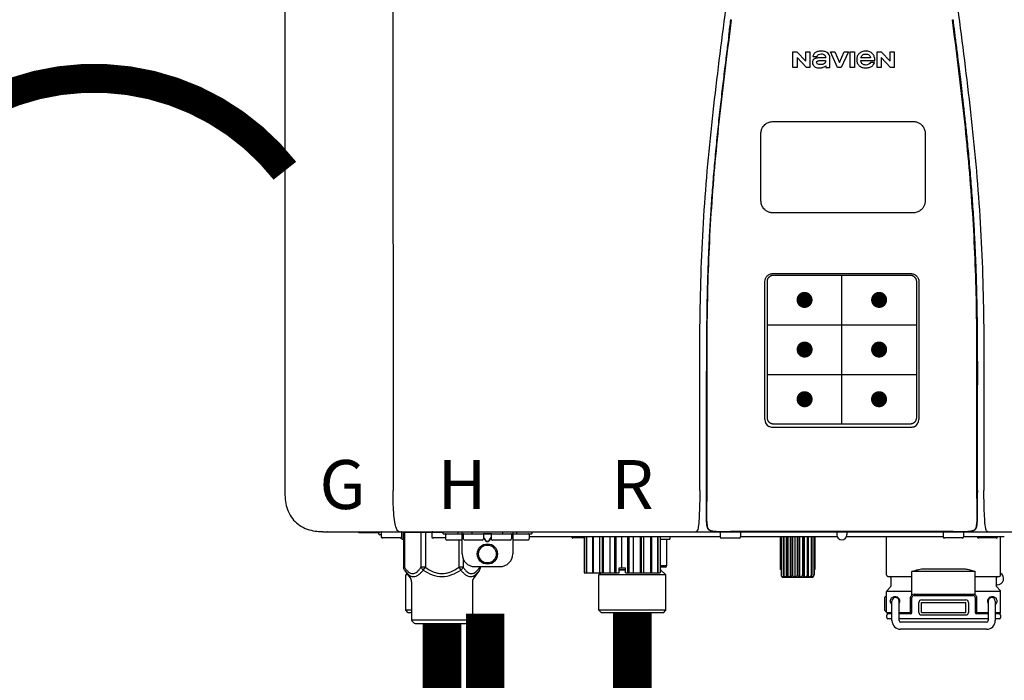
# Model space of a CAD drawing. Units: inches. Extents: x -190 to 154, y -41 to 192.
# Drawn here: x 35 to 51, y 43 to 54 of the extents above; entities that cross this region are included whole.
import ezdxf
from ezdxf.enums import TextEntityAlignment as Align

# ---------------------------------------------------------------- set-up
doc = ezdxf.new("R2010")
doc.units = ezdxf.units.IN
doc.header["$MEASUREMENT"] = 0
doc.header["$PDSIZE"] = -1
doc.linetypes.add('DOTX2', pattern=[0.5, 0, -0.5])
doc.layers.add('BORDER', color=7, linetype='Continuous')
doc.styles.add('Navien', font='arial.ttf')

# ---------------------------------------------------------------- blocks, each defined once
blk = doc.blocks.new('NPE-A2 (180-210-240)')
at = {"linetype": 'Continuous'}
for p, q in [((-2.447, 28.196), (-2.447, 2.058)), ((-0.782, 28.207), (-0.761, 2.069)), ((5.464, 8.898), (5.524, 8.898)), ((5.464, 8.655), (5.464, 8.898)), ((5.524, 8.898), (5.664, 8.749)), ((5.664, 8.898), (5.729, 8.898)), ((5.664, 8.749), (5.664, 8.898)), ((5.729, 8.898), (5.729, 8.655)), ((6.046, 8.898), (6.114, 8.898)), ((6.16, 8.655), (6.046, 8.898)), ((6.114, 8.898), (6.188, 8.728)), ((6.188, 8.728), (6.262, 8.898)), ((6.329, 8.898), (6.215, 8.655)), ((6.262, 8.898), (6.329, 8.898)), ((6.355, 8.898), (6.42, 8.898)), ((6.355, 8.655), (6.355, 8.898)), ((6.42, 8.898), (6.42, 8.655)), ((6.775, 8.898), (6.836, 8.898)), ((6.775, 8.655), (6.775, 8.898)), ((6.836, 8.898), (6.976, 8.749)), ((6.976, 8.898), (7.041, 8.898)), ((6.976, 8.749), (6.976, 8.898)), ((7.041, 8.898), (7.041, 8.655)), ((5.673, 8.655), (5.529, 8.81)), ((5.529, 8.81), (5.529, 8.655)), ((5.774, 8.825), (5.839, 8.825)), ((5.974, 8.803), (5.897, 8.803)), ((6.039, 8.655), (6.039, 8.811)), ((6.521, 8.762), (6.74, 8.762)), ((6.673, 8.803), (6.522, 8.803)), ((6.985, 8.655), (6.84, 8.81)), ((6.84, 8.81), (6.84, 8.655)), ((5.529, 8.655), (5.464, 8.655)), ((5.729, 8.655), (5.673, 8.655)), ((5.974, 8.677), (5.974, 8.655)), ((5.974, 8.655), (6.039, 8.655)), ((6.215, 8.655), (6.16, 8.655)), ((6.42, 8.655), (6.355, 8.655)), ((6.735, 8.732), (6.67, 8.732)), ((6.84, 8.655), (6.775, 8.655)), ((7.041, 8.655), (6.985, 8.655)), ((5.153, 5.445), (7.297, 5.445)), ((5.163, 5.421), (7.287, 5.421)), ((5.027, 3.175), (5.027, 5.319)), ((5.065, 3.2), (5.065, 5.323)), ((7.386, 5.323), (7.386, 3.2)), ((7.424, 5.319), (7.424, 3.175)), ((4.115, 3.802), (4.115, 3.714)), ((4.115, 3.714), (4.115, 2.069)), ((4.121, 3.714), (4.121, 2.069)), ((8.329, 2.069), (8.329, 3.714)), ((8.335, 2.069), (8.335, 3.714)), ((7.297, 3.048), (5.153, 3.048)), ((4.115, 2.069), (4.115, 2.068)), ((4.115, 2.068), (4.115, 2.065)), ((4.113, 1.701), (4.113, 1.7)), ((4.113, 1.7), (4.113, 1.699)), ((8.337, 1.701), (8.337, 1.705)), ((8.338, 1.695), (8.337, 1.701)), ((8.338, 1.686), (8.338, 1.695)), ((4.113, 1.646), (4.113, 1.631)), ((8.337, 1.668), (8.338, 1.677)), ((-1.857, 1.428), (-1.857, 1.427)), ((-1.857, 1.427), (14.266, 1.427)), ((-1.783, 1.427), (-1.788, 1.427)), ((-1.297, 1.407), (-1.297, 1.427)), ((-0.986, 1.407), (-1.297, 1.407)), ((-0.99, 1.407), (-0.99, 1.4)), ((-0.946, 1.38), (-0.97, 1.38)), ((-0.946, 1.419), (-0.946, 1.348)), ((-0.631, 1.419), (-0.631, 1.348)), ((-0.625, 1.427), (-0.625, 1.313)), ((-0.598, 1.419), (0.016, 1.419)), ((-0.598, 1.419), (-0.598, 0.874)), ((-0.587, 1.419), (-0.587, 0.874)), ((-0.328, 1.419), (-0.328, 0.874)), ((-0.259, 1.419), (-0.259, 0.875)), ((-0.158, 1.419), (-0.158, 1.348)), ((0.016, 1.396), (0.016, 1.427)), ((0.016, 1.396), (1.396, 1.396)), ((0.055, 1.388), (0.055, 1.317)), ((0.252, 1.396), (0.252, 1.427)), ((0.311, 1.08), (0.311, 1.427)), ((0.331, 1.388), (0.331, 1.317)), ((0.469, 1.396), (0.469, 1.427)), ((0.674, 1.392), (0.645, 1.392)), ((0.647, 1.388), (0.647, 1.317)), ((0.709, 1.393), (0.702, 1.393)), ((0.766, 1.392), (0.737, 1.392)), ((0.765, 1.388), (0.765, 1.317)), ((0.942, 1.427), (0.942, 1.396)), ((1.08, 1.388), (1.08, 1.317)), ((1.1, 1.427), (1.1, 1.08)), ((1.159, 1.427), (1.159, 1.396)), ((1.356, 1.388), (1.356, 1.317)), ((1.396, 1.427), (1.396, 1.396)), ((4.093, 1.427), (4.095, 1.427)), ((4.146, 1.464), (4.146, 1.464)), ((4.15, 1.46), (4.152, 1.459)), ((4.152, 1.459), (4.157, 1.456)), ((4.152, 1.459), (4.152, 1.459)), ((4.201, 1.441), (4.209, 1.439)), ((4.333, 1.419), (4.333, 1.348)), ((4.416, 1.428), (4.416, 1.428)), ((4.459, 1.428), (4.462, 1.428)), ((6.225, 1.428), (4.49, 1.428)), ((4.648, 1.419), (4.648, 1.348)), ((6.146, 1.427), (6.146, 1.38)), ((7.96, 1.428), (6.225, 1.428)), ((6.225, 1.427), (6.225, 1.428)), ((6.304, 1.427), (6.304, 1.38)), ((7.802, 1.419), (7.802, 1.348)), ((8.008, 1.428), (8.009, 1.428)), ((8.117, 1.419), (8.117, 1.348)), ((8.24, 1.439), (8.249, 1.441)), ((8.293, 1.456), (8.298, 1.459)), ((8.302, 1.462), (8.304, 1.463)), ((8.304, 1.463), (8.305, 1.464)), ((8.305, 1.464), (8.305, 1.464)), ((8.355, 1.427), (8.357, 1.427)), ((-0.651, 1.329), (-0.926, 1.329)), ((-0.625, 1.313), (-0.598, 1.313)), ((0.055, 1.329), (-0.138, 1.329)), ((0.311, 1.297), (0.075, 1.297)), ((0.259, 1.297), (0.259, 0.875)), ((0.627, 1.297), (0.351, 1.297)), ((0.647, 1.337), (0.674, 1.298)), ((0.647, 1.325), (0.669, 1.294)), ((0.702, 1.28), (0.709, 1.28)), ((0.702, 1.274), (0.709, 1.274)), ((0.737, 1.298), (0.765, 1.337)), ((0.743, 1.294), (0.765, 1.325)), ((1.061, 1.297), (0.785, 1.297)), ((1.336, 1.297), (1.1, 1.297)), ((4.333, 1.348), (1.356, 1.348)), ((2.215, 1.329), (2.038, 1.329)), ((2.215, 1.348), (2.215, 0.788)), ((2.244, 1.348), (2.244, 0.788)), ((2.251, 1.348), (2.251, 0.788)), ((2.341, 1.348), (2.341, 0.788)), ((2.354, 1.348), (2.354, 0.788)), ((2.458, 0.788), (2.458, 1.348)), ((2.493, 1.348), (2.493, 0.788)), ((2.511, 1.348), (2.511, 0.788)), ((2.616, 0.788), (2.616, 1.348)), ((2.684, 1.348), (2.684, 0.788)), ((2.704, 1.348), (2.704, 0.788)), ((2.797, 0.867), (2.797, 1.348)), ((2.889, 1.348), (2.889, 0.788)), ((2.909, 1.348), (2.909, 0.788)), ((2.979, 0.788), (2.979, 1.348)), ((3.084, 1.348), (3.084, 0.788)), ((3.102, 1.348), (3.102, 0.788)), ((3.141, 0.788), (3.141, 1.348)), ((3.246, 1.348), (3.246, 0.788)), ((3.26, 1.348), (3.26, 0.788)), ((3.262, 0.788), (3.262, 1.348)), ((3.355, 1.348), (3.355, 0.788)), ((3.362, 1.348), (3.362, 0.788)), ((3.398, 1.348), (3.398, 0.788)), ((3.398, 1.348), (3.398, 0.788)), ((3.398, 1.313), (3.546, 1.313)), ((3.497, 1.313), (3.497, 0.895)), ((3.546, 1.348), (3.546, 1.313)), ((4.352, 1.329), (4.628, 1.329)), ((6.153, 1.348), (4.648, 1.348)), ((5.267, 1.348), (5.267, 0.836)), ((5.278, 1.348), (5.278, 0.757)), ((5.282, 1.348), (5.282, 0.757)), ((5.314, 1.348), (5.314, 0.757)), ((5.322, 1.348), (5.322, 0.757)), ((5.365, 0.719), (5.365, 1.348)), ((5.371, 1.348), (5.371, 0.757)), ((5.383, 1.348), (5.383, 0.757)), ((5.426, 0.719), (5.426, 1.348)), ((5.445, 1.348), (5.445, 0.757)), ((5.459, 1.348), (5.459, 0.757)), ((5.497, 0.719), (5.497, 1.348)), ((5.528, 1.348), (5.528, 0.757)), ((5.542, 1.348), (5.542, 0.757)), ((5.572, 0.719), (5.572, 1.348)), ((5.611, 1.348), (5.611, 0.757)), ((5.624, 1.348), (5.624, 0.757)), ((5.644, 0.719), (5.644, 1.348)), ((5.687, 1.348), (5.687, 0.757)), ((5.698, 1.348), (5.698, 0.757)), ((5.705, 0.719), (5.705, 1.348)), ((5.747, 1.348), (5.747, 0.757)), ((5.756, 1.348), (5.756, 0.757)), ((5.787, 1.348), (5.787, 0.757)), ((5.792, 1.348), (5.792, 0.757)), ((5.803, 1.348), (5.803, 0.836)), ((7.802, 1.348), (6.297, 1.348)), ((6.923, 0.749), (6.923, 1.348)), ((8.098, 1.329), (7.822, 1.329)), ((8.755, 1.348), (8.117, 1.348)), ((8.63, 1.329), (8.354, 1.329)), ((8.697, 0.749), (8.697, 1.348)), ((0.328, 1.002), (0.328, 0.874)), ((-0.587, 0.874), (-0.598, 0.874)), ((-0.584, 0.829), (-0.487, 0.691)), ((-0.546, 0.774), (-0.565, 0.757)), ((-0.259, 0.874), (-0.328, 0.874)), ((-0.292, 0.829), (-0.259, 0.874)), ((0.328, 0.874), (0.259, 0.874)), ((0.259, 0.874), (0.292, 0.829)), ((0.584, 0.829), (0.487, 0.691)), ((0.509, 0.883), (0.903, 0.883)), ((0.587, 0.883), (0.587, 0.874)), ((0.598, 0.883), (0.598, 0.874)), ((2.215, 0.788), (2.757, 0.788)), ((2.478, 0.788), (2.443, 0.757)), ((2.757, 0.867), (2.856, 0.867)), ((2.757, 0.788), (2.757, 0.867)), ((2.757, 0.863), (2.856, 0.863)), ((2.757, 0.841), (2.856, 0.841)), ((2.757, 0.832), (2.856, 0.832)), ((2.856, 0.788), (2.856, 0.867)), ((2.856, 0.788), (3.398, 0.788)), ((3.497, 0.895), (3.398, 0.895)), ((3.477, 0.875), (3.398, 0.875)), ((3.398, 0.832), (3.402, 0.832)), ((3.402, 0.832), (3.486, 0.757)), ((5.278, 0.836), (5.267, 0.836)), ((5.803, 0.836), (5.792, 0.836)), ((8.303, 0.808), (7.317, 0.808)), ((7.317, 0.443), (7.317, 0.808)), ((7.485, 0.848), (8.135, 0.848)), ((8.303, 0.443), (8.303, 0.808)), ((-0.533, 0.757), (-0.565, 0.757)), ((-0.565, 0.205), (-0.565, 0.757)), ((-0.473, 0.646), (-0.473, 0.056)), ((0.473, 0.646), (0.473, 0.056)), ((3.486, 0.757), (2.443, 0.757)), ((2.443, 0.205), (2.443, 0.757)), ((3.486, 0.205), (3.486, 0.757)), ((5.278, 0.757), (5.282, 0.757)), ((5.31, 0.718), (5.76, 0.718)), ((5.314, 0.757), (5.322, 0.757)), ((5.371, 0.757), (5.383, 0.757)), ((5.445, 0.757), (5.459, 0.757)), ((5.528, 0.757), (5.542, 0.757)), ((5.611, 0.757), (5.624, 0.757)), ((5.687, 0.757), (5.698, 0.757)), ((5.747, 0.757), (5.756, 0.757)), ((5.787, 0.757), (5.792, 0.757)), ((6.943, 0.729), (7.317, 0.729)), ((6.99, 0.71), (6.99, 0.581)), ((8.303, 0.729), (8.677, 0.729)), ((8.63, 0.71), (8.63, 0.581)), ((7.317, 0.498), (6.923, 0.498)), ((6.923, 0.17), (6.923, 0.498)), ((6.984, 0.567), (6.929, 0.512)), ((8.697, 0.498), (8.303, 0.498)), ((8.645, 0.599), (8.63, 0.599)), ((8.636, 0.567), (8.691, 0.512)), ((8.697, 0.17), (8.697, 0.498)), ((6.895, 0.199), (6.895, 0.408)), ((7.006, 0.043), (7.006, 0.347)), ((7.116, 0.043), (7.116, 0.347)), ((7.296, 0.17), (7.296, 0.402)), ((7.317, 0.17), (7.317, 0.402)), ((7.349, 0.453), (8.271, 0.453)), ((7.349, 0.434), (8.271, 0.434)), ((7.424, 0.17), (7.424, 0.327)), ((7.463, 0.367), (8.157, 0.367)), ((7.463, 0.327), (8.157, 0.327)), ((7.463, 0.17), (7.463, 0.327)), ((8.157, 0.17), (8.157, 0.327)), ((8.196, 0.327), (8.196, 0.17)), ((8.303, 0.402), (8.303, 0.17)), ((8.324, 0.402), (8.324, 0.17)), ((8.504, 0.347), (8.504, 0.043)), ((8.614, 0.347), (8.614, 0.043)), ((-0.473, 0.205), (-0.565, 0.205)), ((-0.526, 0.166), (-0.565, 0.205)), ((-0.473, 0.166), (-0.526, 0.166)), ((3.486, 0.205), (2.443, 0.205)), ((2.483, 0.166), (2.443, 0.205)), ((3.446, 0.166), (2.483, 0.166)), ((3.446, 0.166), (3.486, 0.205)), ((6.923, 0.17), (7.006, 0.17)), ((7.116, 0.17), (7.296, 0.17)), ((7.463, 0.17), (8.157, 0.17)), ((8.324, 0.17), (8.504, 0.17)), ((8.614, 0.17), (8.697, 0.17)), ((-0.473, 0.056), (0.473, 0.056)), ((-0.445, 0.012), (-0.462, 0.028)), ((-0.417, 0), (0.417, 0)), ((0.445, 0.012), (0.462, 0.028)), ((6.923, 0.13), (6.923, 0.091)), ((7.006, 0.15), (6.943, 0.15)), ((7.006, 0.071), (6.943, 0.071)), ((7.297, 0.15), (7.116, 0.15)), ((8.504, 0.071), (7.116, 0.071)), ((8.48, 0.02), (7.14, 0.02)), ((8.157, 0.13), (7.463, 0.13)), ((8.504, 0.15), (8.323, 0.15)), ((8.677, 0.15), (8.614, 0.15)), ((8.677, 0.071), (8.614, 0.071)), ((8.697, 0.13), (8.697, 0.091)), ((8.48, -0.091), (7.14, -0.091))]:
    blk.add_line(p, q, dxfattribs=at)
at = {"color": 7, "linetype": 'Continuous', "lineweight": 25}
for p, q in [((5.154, 7.813), (5.863, 7.813)), ((5.863, 7.813), (7.334, 7.813)), ((4.965, 6.579), (4.965, 7.624)), ((7.524, 7.624), (7.524, 6.579))]:
    blk.add_line(p, q, dxfattribs=at)
for p, q in [((7.334, 6.389), (5.154, 6.389)), ((6.225, 3.102), (6.225, 5.421)), ((5.065, 4.648), (7.386, 4.648)), ((5.065, 3.875), (7.386, 3.875))]:
    blk.add_line(p, q)
at = {"color": 9, "const_width": 0.125}
for points in [[(5.582, 5.035, 1), (5.707, 5.035, 1)], [(6.868, 5.035, -1), (6.743, 5.035, -1)], [(5.583, 4.262, 1), (5.708, 4.262, 1)], [(6.868, 4.262, -1), (6.743, 4.262, -1)], [(5.583, 3.489, 1), (5.708, 3.489, 1)], [(6.867, 3.489, -1), (6.742, 3.489, -1)]]:
    blk.add_lwpolyline(points, format="xyb", close=True, dxfattribs=at)
at = {"linetype": 'Continuous'}
for points in [[(4.113, 1.631), (4.113, 1.62), (4.114, 1.609), (4.114, 1.598), (4.115, 1.588), (4.115, 1.578), (4.116, 1.569), (4.117, 1.561), (4.117, 1.552), (4.118, 1.544), (4.119, 1.537), (4.12, 1.529), (4.121, 1.522), (4.123, 1.516), (4.124, 1.509), (4.126, 1.503), (4.127, 1.498), (4.129, 1.492), (4.131, 1.487), (4.133, 1.482), (4.135, 1.478), (4.138, 1.473), (4.141, 1.469), (4.144, 1.465), (4.146, 1.464)], [(8.305, 1.464), (8.306, 1.465), (8.309, 1.469), (8.312, 1.473), (8.315, 1.477), (8.317, 1.482), (8.319, 1.487), (8.321, 1.492), (8.323, 1.497), (8.325, 1.503), (8.326, 1.509), (8.327, 1.516), (8.329, 1.522), (8.33, 1.529), (8.331, 1.536), (8.332, 1.544), (8.333, 1.552), (8.334, 1.56), (8.334, 1.569), (8.335, 1.578), (8.336, 1.588), (8.336, 1.598), (8.337, 1.608), (8.337, 1.619), (8.337, 1.631), (8.337, 1.643), (8.337, 1.655), (8.337, 1.668)], [(4.146, 1.464), (4.146, 1.463), (4.148, 1.462), (4.15, 1.46)], [(4.157, 1.456), (4.165, 1.452), (4.174, 1.448), (4.184, 1.445), (4.194, 1.442), (4.201, 1.441)], [(4.209, 1.439), (4.223, 1.437), (4.238, 1.435), (4.253, 1.434), (4.27, 1.433), (4.288, 1.431), (4.306, 1.431), (4.325, 1.43), (4.345, 1.429), (4.365, 1.429), (4.385, 1.429), (4.407, 1.428), (4.428, 1.428), (4.451, 1.428), (4.473, 1.428), (4.49, 1.428)], [(7.96, 1.428), (7.976, 1.428), (7.999, 1.428), (8.021, 1.428), (8.043, 1.428), (8.064, 1.429), (8.085, 1.429), (8.105, 1.429), (8.125, 1.43), (8.144, 1.431), (8.162, 1.431), (8.18, 1.432), (8.196, 1.434), (8.212, 1.435), (8.227, 1.437), (8.24, 1.439)], [(8.249, 1.441), (8.256, 1.442), (8.266, 1.445), (8.276, 1.448), (8.285, 1.452), (8.293, 1.456)], [(8.298, 1.459), (8.3, 1.46), (8.302, 1.462)]]:
    blk.add_lwpolyline(points, dxfattribs=at)
for radius in [0.158, 0.138]:
    blk.add_circle((0.706, 1.08), radius, dxfattribs=at)
for centre, radius, start, end in [((5.153, 3.175), 0.126, 180.0027, 239.4015), ((7.297, 3.175), 0.126, 295.7103, 359.9961), ((5.153, 3.174), 0.125, 269.0386, 269.9997), ((7.297, 3.174), 0.125, 270.0003, 270.9686), ((9.021, 1.677), 4.909, 179.7511, 180.0042), ((7.165, 1.678), 3.052, 180.0171, 180.5947), ((4.142, 1.678), 4.196, 359.9824, 0.1001), ((-1.857, 2.019), 0.591, 263.5557, 270), ((-0.97, 1.4), 0.0197, 180, 270), ((-0.986, 1.427), 0.0197, 270, 0), ((-0.938, 1.419), 0.00788, 90, 180), ((-0.639, 1.419), 0.00788, 0, 90), ((-0.15, 1.419), 0.00788, 90, 180), ((0.063, 1.388), 0.00788, 90, 180), ((0.339, 1.388), 0.00788, 89.9999, 179.9999), ((0.639, 1.388), 0.00788, 359.9999, 89.9999), ((0.773, 1.388), 0.00788, 89.9999, 179.9999), ((1.072, 1.388), 0.00788, 359.9999, 89.9999), ((1.348, 1.388), 0.00788, 0, 90), ((3.948, 1.509), 0.0823, 269.9725, 270.9668), ((4.177, 1.492), 0.0394, 220.547, 226.2246), ((4.176, 1.491), 0.0384, 226.2752, 227.5285), ((4.177, 1.492), 0.0397, 227.5289, 228.8054), ((4.197, 1.521), 0.0749, 236.9332, 237.5344), ((4.254, 1.674), 0.239, 255.7909, 257.3686), ((4.258, 1.696), 0.261, 257.351, 257.7003), ((4.255, 1.681), 0.246, 257.8345, 259.2671), ((4.341, 1.419), 0.00788, 90, 180), ((4.527, 11.969), 10.541, 269.3975, 269.6322), ((4.64, 1.419), 0.00788, 0, 90), ((6.225, 1.38), 0.0788, 180, 0), ((7.81, 1.419), 0.00788, 90, 180), ((7.895, 15.926), 14.498, 270.2595, 270.4484), ((8.11, 1.419), 0.00788, 0, 90), ((8.195, 1.682), 0.246, 280.7033, 282.1658), ((8.192, 1.696), 0.261, 282.3002, 282.6448), ((8.196, 1.677), 0.242, 282.6324, 283.9609), ((8.277, 1.488), 0.0344, 310.1258, 311.4452), ((8.273, 1.492), 0.0397, 311.2778, 320.5376), ((8.27, 1.495), 0.044, 320.4788, 321.7108), ((8.502, 1.551), 0.124, 269.5134, 270.0145), ((-0.926, 1.348), 0.0197, 180, 270), ((-0.651, 1.348), 0.0197, 270, 0), ((-0.138, 1.348), 0.0197, 180, 270), ((0.075, 1.317), 0.0197, 180, 270), ((0.351, 1.317), 0.0197, 179.9999, 269.9999), ((0.627, 1.317), 0.0197, 269.9999, 359.9999), ((0.785, 1.317), 0.0197, 179.9999, 269.9999), ((1.061, 1.317), 0.0197, 269.9999, 359.9999), ((1.336, 1.317), 0.0197, 270, 0), ((2.038, 1.348), 0.0197, 180, 270), ((4.352, 1.348), 0.0197, 180, 270), ((4.628, 1.348), 0.0197, 270, 0), ((7.822, 1.348), 0.0197, 180, 270), ((8.098, 1.348), 0.0197, 270, 0), ((8.354, 1.348), 0.0197, 180, 270), ((8.63, 1.348), 0.0197, 270, 0), ((0.509, 1.08), 0.197, 179.9999, 269.9999), ((0.903, 1.08), 0.197, 269.9999, 359.9999), ((3.41, 0.863), 0.0118, 90, 180), ((3.41, 0.841), 0.0118, 180, 227.9843), ((3.477, 0.895), 0.0197, 270, 0), ((8.645, 0.698), 0.0986, 270, 58.251), ((-0.552, 0.646), 0.0788, 0, 34.7837), ((0.552, 0.646), 0.0788, 145.2163, 180), ((5.306, 0.741), 0.0239, 241.0619, 245.4199), ((5.31, 0.758), 0.0405, 250.9639, 260.5007), ((5.31, 0.758), 0.0406, 260.5159, 269.9949), ((5.76, 0.758), 0.0406, 270.0051, 279.4841), ((5.76, 0.758), 0.0405, 279.4993, 289.0361), ((5.763, 0.741), 0.0239, 294.5802, 298.9382), ((6.943, 0.749), 0.0197, 180, 270), ((6.97, 0.71), 0.0197, 0, 90), ((8.65, 0.71), 0.0197, 90, 180), ((8.677, 0.749), 0.0197, 270, 0), ((6.943, 0.498), 0.0197, 135, 180), ((6.97, 0.581), 0.0197, 315, 0), ((8.65, 0.581), 0.0197, 180, 225), ((8.677, 0.498), 0.0197, 0, 45), ((7.013, 0.304), 0.158, 124.8664, 138.5904), ((7.061, 0.347), 0.0552, 0, 180), ((7.056, 0.347), 0.0702, 328.8892, 337.4635), ((7.057, 0.347), 0.0696, 337.4911, 351.6574), ((7.057, 0.347), 0.0695, 0.0725, 18.3549), ((7.057, 0.347), 0.069, 351.7022, 359.9931), ((7.349, 0.402), 0.0513, 90, 127.9799), ((7.349, 0.402), 0.0315, 90, 180), ((7.463, 0.327), 0.0394, 90, 180), ((8.157, 0.327), 0.0394, 0, 90), ((8.271, 0.402), 0.0513, 52.0201, 90), ((8.271, 0.402), 0.0315, 0, 90), ((8.563, 0.347), 0.069, 171.3698, 179.9922), ((8.563, 0.347), 0.0695, 180.0773, 198.7566), ((8.563, 0.347), 0.0694, 159.6388, 171.3409), ((8.564, 0.347), 0.0702, 198.8437, 211.0709), ((8.559, 0.347), 0.0552, 0, 180), ((7.013, 0.304), 0.158, 221.4096, 235.2926), ((6.943, 0.17), 0.0197, 180, 270), ((7.297, 0.17), 0.0197, 270, 0), ((7.463, 0.17), 0.0394, 180, 270), ((8.157, 0.17), 0.0394, 270, 0), ((8.323, 0.17), 0.0197, 180, 270), ((8.677, 0.17), 0.0197, 270, 0), ((-0.434, 0.056), 0.0394, 180, 225), ((-0.417, 0.039), 0.0394, 225, 270), ((0.417, 0.039), 0.0394, 270, 315), ((0.434, 0.056), 0.0394, 315, 360), ((6.943, 0.13), 0.0197, 90, 180), ((6.943, 0.091), 0.0197, 180, 270), ((7.14, 0.043), 0.134, 180, 270), ((7.14, 0.043), 0.0237, 180, 270), ((8.48, 0.043), 0.134, 270, 0), ((8.48, 0.043), 0.0237, 270, 0), ((8.677, 0.13), 0.0197, 0, 90), ((8.677, 0.091), 0.0197, 270, 0)]:
    blk.add_arc(centre, radius, start, end, dxfattribs=at)
for points, knots in [([(4.013, 2.069), (4.013, 2.611), (4.012, 3.695), (4.015, 5.321), (4.107, 6.945), (4.286, 8.562), (4.5, 10.175), (4.684, 11.791), (4.782, 13.415), (4.787, 14.499), (4.787, 15.04)], [0, 0, 0, 0, 0.12501, 0.249972, 0.374882, 0.499958, 0.625059, 0.750139, 0.875053, 1, 1, 1, 1]), ([(7.663, 15.04), (7.663, 14.499), (7.668, 13.415), (7.767, 11.791), (7.95, 10.175), (8.164, 8.562), (8.343, 6.945), (8.435, 5.321), (8.438, 3.695), (8.438, 2.611), (8.438, 2.069)], [0, 0, 0, 0, 0.124947, 0.249861, 0.374941, 0.500042, 0.625118, 0.750028, 0.87499, 1, 1, 1, 1]), ([(4.503, 9.397), (4.443, 8.926), (4.323, 7.983), (4.211, 6.8), (4.155, 5.852), (4.131, 5.14), (4.121, 4.427), (4.121, 3.952), (4.121, 3.714)], [0, 0, 0, 0, 0.250011, 0.500006, 0.625007, 0.750006, 0.875003, 1, 1, 1, 1]), ([(8.329, 3.714), (8.329, 3.952), (8.329, 4.427), (8.32, 5.14), (8.295, 5.852), (8.24, 6.8), (8.127, 7.983), (8.008, 8.926), (7.947, 9.397)], [0, 0, 0, 0, 0.124997, 0.249994, 0.374993, 0.499994, 0.749989, 1, 1, 1, 1]), ([(7.954, 9.398), (7.957, 9.373), (7.964, 9.319), (7.971, 9.264), (7.975, 9.235)], [0, 0, 0, 0, 0.458576, 1, 1, 1, 1]), ([(7.975, 9.235), (7.979, 9.203), (7.987, 9.134), (8.001, 9.027), (8.016, 8.907), (8.033, 8.774), (8.051, 8.625), (8.071, 8.459), (8.093, 8.273), (8.117, 8.065), (8.143, 7.83), (8.171, 7.563), (8.2, 7.26), (8.229, 6.925), (8.256, 6.575), (8.279, 6.228), (8.296, 5.896), (8.31, 5.584), (8.319, 5.297), (8.325, 5.039), (8.329, 4.806), (8.332, 4.594), (8.333, 4.402), (8.334, 4.228), (8.335, 4.074), (8.335, 3.94), (8.335, 3.822), (8.335, 3.749), (8.335, 3.714)], [0, 0, 0, 0, 0.017671, 0.037199, 0.058893, 0.08305, 0.109965, 0.139988, 0.173568, 0.21127, 0.253777, 0.301671, 0.356337, 0.418758, 0.484049, 0.546478, 0.607076, 0.664138, 0.71585, 0.762316, 0.804189, 0.842226, 0.876999, 0.908478, 0.936173, 0.960296, 0.981433, 1, 1, 1, 1]), ([(4.466, 9.158), (4.455, 9.074), (4.433, 8.897), (4.398, 8.619), (4.362, 8.316), (4.325, 7.992), (4.288, 7.65), (4.254, 7.302), (4.224, 6.959), (4.197, 6.623), (4.175, 6.293), (4.157, 5.97), (4.144, 5.665), (4.134, 5.384), (4.127, 5.131), (4.122, 4.902), (4.12, 4.697), (4.118, 4.51), (4.117, 4.341), (4.116, 4.186), (4.116, 4.047), (4.115, 3.923), (4.115, 3.843), (4.115, 3.805), (4.115, 3.802)], [0, 0, 0, 0, 0.047264, 0.099878, 0.156579, 0.21748, 0.282279, 0.348449, 0.412706, 0.474607, 0.536506, 0.597656, 0.654914, 0.707266, 0.75438, 0.796596, 0.834679, 0.869228, 0.900635, 0.929403, 0.955485, 0.978504, 0.998601, 1, 1, 1, 1]), ([(6.006, 8.88), (5.999, 8.885), (5.985, 8.894), (5.961, 8.902), (5.938, 8.905), (5.918, 8.907), (5.902, 8.907), (5.887, 8.907), (5.868, 8.906), (5.846, 8.902), (5.823, 8.894), (5.81, 8.885), (5.804, 8.88)], [0, 0, 0, 0, 0.11278, 0.231919, 0.363394, 0.434835, 0.51034, 0.583761, 0.652199, 0.776425, 0.889346, 1, 1, 1, 1]), ([(6.74, 8.762), (6.74, 8.782), (6.736, 8.811), (6.721, 8.845), (6.705, 8.867), (6.684, 8.885), (6.658, 8.898), (6.634, 8.904), (6.613, 8.907), (6.596, 8.907), (6.58, 8.907), (6.561, 8.904), (6.538, 8.899), (6.514, 8.887), (6.5, 8.875), (6.494, 8.869)], [0, 0, 0, 0, 0.174944, 0.252248, 0.32638, 0.407044, 0.489254, 0.577536, 0.625156, 0.675541, 0.72134, 0.764949, 0.846723, 0.923871, 1, 1, 1, 1]), ([(5.897, 8.803), (5.887, 8.803), (5.87, 8.802), (5.844, 8.801), (5.825, 8.797), (5.811, 8.793), (5.801, 8.789), (5.792, 8.784), (5.782, 8.776), (5.773, 8.765), (5.769, 8.747), (5.768, 8.735), (5.768, 8.729)], [0, 0, 0, 0, 0.164381, 0.311347, 0.4445, 0.507525, 0.569261, 0.63204, 0.6876, 0.786792, 0.886721, 1, 1, 1, 1]), ([(5.804, 8.88), (5.791, 8.869), (5.78, 8.85), (5.775, 8.829), (5.774, 8.825)], [0, 0, 0, 0, 0.766442, 1, 1, 1, 1]), ([(5.833, 8.732), (5.833, 8.737), (5.837, 8.748), (5.854, 8.757), (5.876, 8.762), (5.892, 8.763), (5.901, 8.763)], [0, 0, 0, 0, 0.183118, 0.3966, 0.672521, 1, 1, 1, 1]), ([(5.839, 8.825), (5.844, 8.836), (5.861, 8.858), (5.889, 8.866), (5.904, 8.866)], [0, 0, 0, 0, 0.445002, 1, 1, 1, 1]), ([(5.972, 8.763), (5.972, 8.755), (5.972, 8.741), (5.965, 8.725), (5.952, 8.71), (5.922, 8.699), (5.896, 8.697), (5.881, 8.697)], [0, 0, 0, 0, 0.203376, 0.30107, 0.40627, 0.655205, 1, 1, 1, 1]), ([(5.901, 8.763), (5.922, 8.764), (5.945, 8.764), (5.969, 8.763), (5.972, 8.763)], [0, 0, 0, 0, 0.875956, 1, 1, 1, 1]), ([(5.904, 8.866), (5.923, 8.866), (5.962, 8.856), (5.974, 8.818), (5.974, 8.803)], [0, 0, 0, 0, 0.558921, 1, 1, 1, 1]), ([(6.039, 8.811), (6.039, 8.825), (6.033, 8.851), (6.015, 8.872), (6.006, 8.88)], [0, 0, 0, 0, 0.523549, 1, 1, 1, 1]), ([(6.494, 8.869), (6.488, 8.863), (6.477, 8.85), (6.465, 8.828), (6.459, 8.807), (6.456, 8.79), (6.456, 8.776), (6.456, 8.762), (6.459, 8.744), (6.465, 8.722), (6.478, 8.699), (6.496, 8.68), (6.517, 8.665), (6.541, 8.654), (6.564, 8.649), (6.583, 8.647), (6.598, 8.646), (6.613, 8.647), (6.63, 8.648), (6.651, 8.653), (6.674, 8.662), (6.694, 8.673), (6.704, 8.682), (6.709, 8.687)], [0, 0, 0, 0, 0.05875, 0.115277, 0.17235, 0.201953, 0.232628, 0.266651, 0.299013, 0.359924, 0.418306, 0.477366, 0.534759, 0.594056, 0.657537, 0.691485, 0.727161, 0.759275, 0.790106, 0.848545, 0.903988, 0.958071, 1, 1, 1, 1]), ([(6.522, 8.751), (6.522, 8.751), (6.522, 8.755), (6.522, 8.758), (6.521, 8.762)], [0, 0, 0, 0, 0.095448, 1, 1, 1, 1]), ([(6.522, 8.803), (6.524, 8.819), (6.542, 8.853), (6.579, 8.862), (6.598, 8.862)], [0, 0, 0, 0, 0.462901, 1, 1, 1, 1]), ([(6.598, 8.691), (6.579, 8.691), (6.542, 8.7), (6.524, 8.735), (6.522, 8.751)], [0, 0, 0, 0, 0.537118, 1, 1, 1, 1]), ([(6.598, 8.862), (6.616, 8.862), (6.654, 8.853), (6.671, 8.819), (6.673, 8.803)], [0, 0, 0, 0, 0.537103, 1, 1, 1, 1]), ([(5.797, 8.67), (5.807, 8.663), (5.828, 8.65), (5.853, 8.646), (5.867, 8.646)], [0, 0, 0, 0, 0.457893, 1, 1, 1, 1]), ([(5.881, 8.697), (5.872, 8.697), (5.856, 8.699), (5.838, 8.713), (5.834, 8.725), (5.833, 8.732)], [0, 0, 0, 0, 0.441537, 0.697729, 1, 1, 1, 1]), ([(5.867, 8.646), (5.884, 8.646), (5.908, 8.648), (5.93, 8.655), (5.935, 8.657)], [0, 0, 0, 0, 0.763612, 1, 1, 1, 1]), ([(5.935, 8.657), (5.945, 8.661), (5.958, 8.666), (5.97, 8.675), (5.974, 8.677)], [0, 0, 0, 0, 0.686799, 1, 1, 1, 1]), ([(6.67, 8.732), (6.665, 8.72), (6.644, 8.697), (6.613, 8.691), (6.598, 8.691)], [0, 0, 0, 0, 0.45637, 1, 1, 1, 1]), ([(6.709, 8.687), (6.713, 8.691), (6.724, 8.705), (6.732, 8.721), (6.735, 8.732)], [0, 0, 0, 0, 0.336382, 1, 1, 1, 1]), ([(5.027, 5.319), (5.027, 5.335), (5.033, 5.369), (5.061, 5.41), (5.103, 5.439), (5.136, 5.445), (5.153, 5.445)], [0, 0, 0, 0, 0.249989, 0.499975, 0.749976, 1, 1, 1, 1]), ([(5.065, 5.323), (5.065, 5.326), (5.065, 5.331), (5.066, 5.337), (5.067, 5.343), (5.069, 5.351), (5.072, 5.359), (5.074, 5.365), (5.077, 5.37), (5.081, 5.377), (5.087, 5.385), (5.094, 5.392), (5.101, 5.399), (5.108, 5.405), (5.115, 5.409), (5.121, 5.412), (5.127, 5.414), (5.135, 5.417), (5.143, 5.419), (5.149, 5.42), (5.155, 5.421), (5.16, 5.421), (5.163, 5.421)], [0, 0, 0, 0, 0.062493, 0.093749, 0.125006, 0.187504, 0.250002, 0.281262, 0.312521, 0.375022, 0.437523, 0.500023, 0.562522, 0.62502, 0.687516, 0.718773, 0.750029, 0.812521, 0.87501, 0.906263, 0.937515, 1, 1, 1, 1]), ([(7.287, 5.421), (7.29, 5.421), (7.295, 5.421), (7.301, 5.42), (7.308, 5.419), (7.316, 5.417), (7.323, 5.414), (7.329, 5.412), (7.335, 5.409), (7.342, 5.405), (7.35, 5.399), (7.357, 5.392), (7.363, 5.385), (7.369, 5.377), (7.373, 5.37), (7.376, 5.365), (7.379, 5.359), (7.381, 5.351), (7.383, 5.343), (7.385, 5.337), (7.385, 5.331), (7.386, 5.326), (7.386, 5.323)], [0, 0, 0, 0, 0.062485, 0.093737, 0.12499, 0.187479, 0.249971, 0.281227, 0.312484, 0.37498, 0.437478, 0.499977, 0.562477, 0.624978, 0.687479, 0.718738, 0.749998, 0.812496, 0.874994, 0.906251, 0.937507, 1, 1, 1, 1]), ([(7.297, 5.445), (7.314, 5.445), (7.347, 5.439), (7.389, 5.41), (7.417, 5.369), (7.424, 5.335), (7.424, 5.319)], [0, 0, 0, 0, 0.250024, 0.500025, 0.750011, 1, 1, 1, 1]), ([(4.121, 3.714), (4.12, 3.714), (4.119, 3.714), (4.117, 3.715), (4.116, 3.714), (4.115, 3.715), (4.115, 3.714)], [0, 0, 0, 0, 0.40148, 0.722024, 0.928608, 1, 1, 1, 1]), ([(5.163, 3.102), (5.16, 3.102), (5.155, 3.102), (5.149, 3.103), (5.143, 3.104), (5.135, 3.106), (5.127, 3.108), (5.121, 3.111), (5.115, 3.114), (5.108, 3.118), (5.101, 3.124), (5.094, 3.13), (5.087, 3.138), (5.081, 3.145), (5.077, 3.152), (5.074, 3.158), (5.072, 3.164), (5.069, 3.171), (5.067, 3.179), (5.066, 3.186), (5.065, 3.192), (5.065, 3.197), (5.065, 3.2)], [0, 0, 0, 0, 0.062499, 0.093758, 0.125015, 0.187509, 0.250002, 0.281257, 0.312511, 0.375001, 0.43749, 0.49998, 0.56247, 0.624962, 0.687455, 0.718712, 0.74997, 0.812468, 0.87497, 0.906231, 0.937493, 1, 1, 1, 1]), ([(7.287, 3.102), (7.11, 3.102), (6.402, 3.102), (5.694, 3.102), (5.163, 3.102)], [0, 0, 0, 0, 0.249983, 1, 1, 1, 1]), ([(7.386, 3.2), (7.386, 3.197), (7.385, 3.192), (7.385, 3.186), (7.383, 3.179), (7.381, 3.171), (7.379, 3.164), (7.376, 3.158), (7.373, 3.152), (7.369, 3.145), (7.363, 3.138), (7.357, 3.13), (7.35, 3.124), (7.342, 3.118), (7.335, 3.114), (7.329, 3.111), (7.323, 3.108), (7.316, 3.106), (7.308, 3.104), (7.301, 3.103), (7.295, 3.102), (7.29, 3.102), (7.287, 3.102)], [0, 0, 0, 0, 0.062507, 0.093769, 0.12503, 0.187532, 0.25003, 0.281288, 0.312545, 0.375038, 0.43753, 0.50002, 0.56251, 0.624999, 0.687489, 0.718743, 0.749998, 0.812491, 0.874985, 0.906242, 0.937501, 1, 1, 1, 1]), ([(-2.447, 2.058), (-2.447, 1.973), (-2.436, 1.801), (-2.306, 1.567), (-2.073, 1.438), (-1.901, 1.427), (-1.815, 1.427)], [0, 0, 0, 0, 0.25076, 0.500002, 0.749232, 1, 1, 1, 1]), ([(-0.71, 1.477), (-0.722, 1.508), (-0.74, 1.59), (-0.76, 1.788), (-0.762, 1.953), (-0.761, 2.069)], [0, 0, 0, 0, 0.169167, 0.418686, 1, 1, 1, 1]), ([(4.013, 2.068), (4.013, 1.999), (4.012, 1.865), (4.005, 1.682), (3.996, 1.544), (3.985, 1.468), (3.974, 1.444)], [0, 0, 0, 0, 0.331558, 0.639975, 0.874155, 1, 1, 1, 1]), ([(4.115, 2.065), (4.115, 2.063), (4.115, 2.06), (4.115, 2.056), (4.115, 2.05), (4.115, 2.045), (4.115, 2.038), (4.115, 2.031), (4.115, 2.024), (4.115, 2.015), (4.115, 2.006), (4.115, 1.995), (4.115, 1.984), (4.115, 1.971), (4.115, 1.956), (4.115, 1.94), (4.115, 1.922), (4.115, 1.902), (4.115, 1.879), (4.114, 1.854), (4.114, 1.825), (4.114, 1.795), (4.113, 1.766), (4.113, 1.739), (4.113, 1.718), (4.113, 1.706), (4.113, 1.701)], [0, 0, 0, 0, 0.011165, 0.024149, 0.038404, 0.054089, 0.071367, 0.09041, 0.111445, 0.134714, 0.160499, 0.189127, 0.220963, 0.25645, 0.296072, 0.340375, 0.389988, 0.445586, 0.507845, 0.577935, 0.656818, 0.742363, 0.825195, 0.898673, 0.962454, 1, 1, 1, 1]), ([(4.121, 2.069), (4.121, 2.001), (4.121, 1.869), (4.118, 1.737), (4.118, 1.673)], [0, 0, 0, 0, 0.517593, 1, 1, 1, 1]), ([(8.332, 1.673), (8.332, 1.737), (8.33, 1.869), (8.329, 2.001), (8.329, 2.069)], [0, 0, 0, 0, 0.482401, 1, 1, 1, 1]), ([(8.335, 2.069), (8.335, 2.066), (8.335, 2.061), (8.335, 2.053), (8.335, 2.045), (8.335, 2.04), (8.335, 2.039)], [0, 0, 0, 0, 0.248748, 0.525873, 0.834263, 1, 1, 1, 1]), ([(8.337, 1.705), (8.337, 1.711), (8.337, 1.727), (8.337, 1.753), (8.337, 1.784), (8.336, 1.818), (8.336, 1.852), (8.336, 1.883), (8.335, 1.911), (8.335, 1.936), (8.335, 1.957), (8.335, 1.976), (8.335, 1.993), (8.335, 2.008), (8.335, 2.021), (8.335, 2.031), (8.335, 2.037), (8.335, 2.039)], [0, 0, 0, 0, 0.060153, 0.142344, 0.235743, 0.339315, 0.44359, 0.53794, 0.621095, 0.694265, 0.758672, 0.815424, 0.865502, 0.909779, 0.949015, 0.983869, 1, 1, 1, 1]), ([(8.466, 1.478), (8.457, 1.514), (8.45, 1.606), (8.439, 1.802), (8.438, 1.963), (8.438, 2.068)], [0, 0, 0, 0, 0.184761, 0.46612, 1, 1, 1, 1]), ([(4.118, 1.673), (4.118, 1.652), (4.119, 1.611), (4.122, 1.555), (4.128, 1.51), (4.136, 1.482), (4.143, 1.472)], [0, 0, 0, 0, 0.317049, 0.591242, 0.817385, 1, 1, 1, 1]), ([(8.307, 1.471), (8.314, 1.481), (8.322, 1.509), (8.328, 1.555), (8.332, 1.611), (8.332, 1.651), (8.332, 1.673)], [0, 0, 0, 0, 0.182294, 0.408214, 0.682514, 1, 1, 1, 1]), ([(-0.687, 1.438), (-0.689, 1.44), (-0.699, 1.451), (-0.705, 1.465), (-0.71, 1.477)], [0, 0, 0, 0, 0.192903, 1, 1, 1, 1]), ([(-0.687, 1.438), (-0.689, 1.44), (-0.699, 1.451), (-0.705, 1.465), (-0.71, 1.477)], [0, 0, 0, 0, 0.192903, 1, 1, 1, 1]), ([(-0.66, 1.427), (-0.667, 1.427), (-0.677, 1.429), (-0.685, 1.435), (-0.687, 1.438)], [0, 0, 0, 0, 0.696975, 1, 1, 1, 1]), ([(-0.66, 1.427), (-0.667, 1.427), (-0.677, 1.429), (-0.685, 1.435), (-0.687, 1.438)], [0, 0, 0, 0, 0.696975, 1, 1, 1, 1]), ([(0.702, 1.393), (0.699, 1.393), (0.69, 1.393), (0.681, 1.393), (0.674, 1.392)], [0, 0, 0, 0, 0.304446, 1, 1, 1, 1]), ([(0.737, 1.392), (0.735, 1.392), (0.726, 1.393), (0.717, 1.393), (0.709, 1.393)], [0, 0, 0, 0, 0.189064, 1, 1, 1, 1]), ([(3.954, 1.427), (3.953, 1.427), (3.952, 1.427), (3.95, 1.427), (3.95, 1.427)], [0, 0, 0, 0, 0.485644, 1, 1, 1, 1]), ([(3.974, 1.444), (3.972, 1.442), (3.968, 1.434), (3.96, 1.428), (3.954, 1.427)], [0, 0, 0, 0, 0.326533, 1, 1, 1, 1]), ([(4.156, 1.458), (4.159, 1.457), (4.171, 1.45), (4.184, 1.445), (4.195, 1.443)], [0, 0, 0, 0, 0.226265, 1, 1, 1, 1]), ([(4.209, 1.44), (4.224, 1.437), (4.256, 1.433), (4.325, 1.429), (4.379, 1.429), (4.416, 1.428)], [0, 0, 0, 0, 0.219203, 0.466864, 1, 1, 1, 1]), ([(4.68, 1.428), (4.68, 1.428), (4.681, 1.428), (4.681, 1.428), (4.681, 1.428)], [0, 0, 0, 0, 0.522379, 1, 1, 1, 1]), ([(4.681, 1.428), (4.681, 1.427), (4.682, 1.427), (4.682, 1.427), (4.683, 1.427)], [0, 0, 0, 0, 0.513569, 1, 1, 1, 1]), ([(7.768, 1.427), (7.768, 1.427), (7.768, 1.427), (7.769, 1.427), (7.769, 1.428)], [0, 0, 0, 0, 0.485893, 1, 1, 1, 1]), ([(8.009, 1.428), (8.05, 1.428), (8.111, 1.429), (8.188, 1.433), (8.225, 1.436), (8.241, 1.44)], [0, 0, 0, 0, 0.532618, 0.781008, 1, 1, 1, 1]), ([(8.254, 1.442), (8.258, 1.443), (8.272, 1.447), (8.285, 1.453), (8.294, 1.458)], [0, 0, 0, 0, 0.276209, 1, 1, 1, 1]), ([(8.502, 1.427), (8.497, 1.427), (8.482, 1.43), (8.476, 1.445), (8.473, 1.453)], [0, 0, 0, 0, 0.373654, 1, 1, 1, 1]), ([(0.669, 1.294), (0.673, 1.288), (0.68, 1.281), (0.692, 1.275), (0.699, 1.274), (0.702, 1.274)], [0, 0, 0, 0, 0.499165, 0.749694, 1, 1, 1, 1]), ([(0.674, 1.298), (0.678, 1.293), (0.683, 1.286), (0.694, 1.281), (0.699, 1.28), (0.702, 1.28)], [0, 0, 0, 0, 0.498951, 0.749558, 1, 1, 1, 1]), ([(0.709, 1.28), (0.712, 1.28), (0.718, 1.281), (0.728, 1.286), (0.734, 1.293), (0.737, 1.298)], [0, 0, 0, 0, 0.250564, 0.501187, 1, 1, 1, 1]), ([(0.709, 1.274), (0.712, 1.274), (0.719, 1.275), (0.731, 1.281), (0.739, 1.288), (0.743, 1.294)], [0, 0, 0, 0, 0.250403, 0.500944, 1, 1, 1, 1]), ([(-0.587, 0.874), (-0.578, 0.861), (-0.559, 0.836), (-0.528, 0.804), (-0.495, 0.781), (-0.458, 0.771), (-0.42, 0.781), (-0.387, 0.804), (-0.356, 0.836), (-0.337, 0.861), (-0.328, 0.874)], [0, 0, 0, 0, 0.143716, 0.275972, 0.393976, 0.499995, 0.606013, 0.72403, 0.856288, 1, 1, 1, 1]), ([(-0.584, 0.829), (-0.574, 0.816), (-0.555, 0.79), (-0.522, 0.757), (-0.485, 0.735), (-0.445, 0.727), (-0.403, 0.735), (-0.364, 0.758), (-0.326, 0.79), (-0.303, 0.816), (-0.292, 0.83)], [0, 0, 0, 0, 0.137917, 0.263931, 0.377755, 0.484403, 0.594459, 0.716538, 0.852438, 1, 1, 1, 1]), ([(-0.328, 0.874), (-0.326, 0.87), (-0.318, 0.853), (-0.304, 0.838), (-0.292, 0.829)], [0, 0, 0, 0, 0.235287, 1, 1, 1, 1]), ([(-0.292, 0.83), (-0.248, 0.801), (-0.156, 0.75), (0, 0.719), (0.156, 0.751), (0.248, 0.801), (0.292, 0.829)], [0, 0, 0, 0, 0.250239, 0.49996, 0.749729, 1, 1, 1, 1]), ([(-0.259, 0.875), (-0.221, 0.847), (-0.16, 0.81), (-0.071, 0.78), (0, 0.772), (0.071, 0.78), (0.16, 0.81), (0.221, 0.847), (0.259, 0.875)], [0, 0, 0, 0, 0.24985, 0.374924, 0.499959, 0.625012, 0.750123, 1, 1, 1, 1]), ([(0.292, 0.829), (0.296, 0.832), (0.311, 0.845), (0.323, 0.861), (0.328, 0.874)], [0, 0, 0, 0, 0.263518, 1, 1, 1, 1]), ([(0.292, 0.829), (0.303, 0.816), (0.326, 0.79), (0.364, 0.757), (0.404, 0.735), (0.445, 0.727), (0.485, 0.735), (0.522, 0.757), (0.555, 0.79), (0.574, 0.816), (0.584, 0.829)], [0, 0, 0, 0, 0.14755, 0.28344, 0.405514, 0.515579, 0.622231, 0.736068, 0.862087, 1, 1, 1, 1]), ([(0.328, 0.874), (0.337, 0.861), (0.356, 0.836), (0.387, 0.804), (0.42, 0.781), (0.458, 0.771), (0.495, 0.781), (0.528, 0.804), (0.559, 0.836), (0.578, 0.861), (0.587, 0.874)], [0, 0, 0, 0, 0.143713, 0.275975, 0.394, 0.500036, 0.606061, 0.724063, 0.856305, 1, 1, 1, 1]), ([(7.38, 0.828), (7.389, 0.831), (7.423, 0.84), (7.459, 0.848), (7.485, 0.848)], [0, 0, 0, 0, 0.257963, 1, 1, 1, 1]), ([(8.135, 0.848), (8.143, 0.848), (8.179, 0.845), (8.214, 0.836), (8.24, 0.828)], [0, 0, 0, 0, 0.241117, 1, 1, 1, 1]), ([(5.278, 0.757), (5.278, 0.752), (5.279, 0.744), (5.283, 0.731), (5.29, 0.723), (5.295, 0.721)], [0, 0, 0, 0, 0.325699, 0.60162, 1, 1, 1, 1]), ([(5.321, 0.719), (5.316, 0.72), (5.307, 0.723), (5.295, 0.73), (5.285, 0.742), (5.282, 0.752), (5.282, 0.757)], [0, 0, 0, 0, 0.239956, 0.484359, 0.737265, 1, 1, 1, 1]), ([(5.314, 0.757), (5.314, 0.748), (5.314, 0.737), (5.318, 0.724), (5.319, 0.721), (5.321, 0.719)], [0, 0, 0, 0, 0.67767, 0.876538, 1, 1, 1, 1]), ([(5.365, 0.719), (5.36, 0.72), (5.35, 0.723), (5.336, 0.73), (5.325, 0.741), (5.322, 0.752), (5.322, 0.757)], [0, 0, 0, 0, 0.249635, 0.499474, 0.749635, 1, 1, 1, 1]), ([(5.371, 0.757), (5.371, 0.748), (5.371, 0.737), (5.368, 0.724), (5.366, 0.721), (5.365, 0.719)], [0, 0, 0, 0, 0.67767, 0.876538, 1, 1, 1, 1]), ([(5.426, 0.719), (5.421, 0.72), (5.411, 0.723), (5.397, 0.73), (5.386, 0.741), (5.383, 0.752), (5.383, 0.757)], [0, 0, 0, 0, 0.249635, 0.499474, 0.749635, 1, 1, 1, 1]), ([(5.445, 0.757), (5.445, 0.752), (5.444, 0.743), (5.439, 0.731), (5.433, 0.724), (5.428, 0.72), (5.426, 0.719)], [0, 0, 0, 0, 0.332821, 0.60736, 0.822422, 1, 1, 1, 1]), ([(5.497, 0.719), (5.493, 0.72), (5.484, 0.723), (5.471, 0.73), (5.461, 0.742), (5.459, 0.752), (5.459, 0.757)], [0, 0, 0, 0, 0.239956, 0.484359, 0.737265, 1, 1, 1, 1]), ([(5.528, 0.757), (5.528, 0.752), (5.526, 0.742), (5.516, 0.728), (5.505, 0.721), (5.497, 0.719)], [0, 0, 0, 0, 0.290749, 0.551866, 1, 1, 1, 1]), ([(5.572, 0.719), (5.565, 0.721), (5.553, 0.728), (5.544, 0.742), (5.542, 0.752), (5.542, 0.757)], [0, 0, 0, 0, 0.448098, 0.709196, 1, 1, 1, 1]), ([(5.611, 0.757), (5.611, 0.752), (5.608, 0.742), (5.598, 0.73), (5.586, 0.723), (5.577, 0.72), (5.572, 0.719)], [0, 0, 0, 0, 0.262683, 0.515604, 0.760026, 1, 1, 1, 1]), ([(5.644, 0.719), (5.642, 0.72), (5.636, 0.724), (5.63, 0.731), (5.626, 0.743), (5.624, 0.752), (5.624, 0.757)], [0, 0, 0, 0, 0.177564, 0.392603, 0.667117, 1, 1, 1, 1]), ([(5.687, 0.757), (5.687, 0.752), (5.683, 0.741), (5.673, 0.73), (5.659, 0.723), (5.649, 0.72), (5.644, 0.719)], [0, 0, 0, 0, 0.250315, 0.500489, 0.750347, 1, 1, 1, 1]), ([(5.705, 0.719), (5.704, 0.721), (5.702, 0.724), (5.699, 0.737), (5.698, 0.748), (5.698, 0.757)], [0, 0, 0, 0, 0.12345, 0.322292, 1, 1, 1, 1]), ([(5.747, 0.757), (5.747, 0.752), (5.744, 0.741), (5.733, 0.73), (5.72, 0.723), (5.71, 0.72), (5.705, 0.719)], [0, 0, 0, 0, 0.250315, 0.500489, 0.750347, 1, 1, 1, 1]), ([(5.749, 0.719), (5.75, 0.721), (5.752, 0.724), (5.755, 0.737), (5.756, 0.748), (5.756, 0.757)], [0, 0, 0, 0, 0.12345, 0.322292, 1, 1, 1, 1]), ([(5.787, 0.757), (5.787, 0.752), (5.785, 0.742), (5.775, 0.73), (5.763, 0.723), (5.754, 0.72), (5.749, 0.719)], [0, 0, 0, 0, 0.262683, 0.515604, 0.760026, 1, 1, 1, 1]), ([(5.775, 0.721), (5.78, 0.723), (5.786, 0.731), (5.791, 0.744), (5.792, 0.752), (5.792, 0.757)], [0, 0, 0, 0, 0.398342, 0.674241, 1, 1, 1, 1]), ([(6.98, 0.347), (6.98, 0.364), (6.994, 0.398), (7.038, 0.421), (7.09, 0.416), (7.117, 0.387), (7.123, 0.369)], [0, 0, 0, 0, 0.26279, 0.481333, 0.718785, 1, 1, 1, 1]), ([(7.006, 0.293), (7.002, 0.296), (6.988, 0.31), (6.98, 0.331), (6.98, 0.347)], [0, 0, 0, 0, 0.220183, 1, 1, 1, 1]), ([(8.498, 0.371), (8.505, 0.388), (8.531, 0.416), (8.582, 0.421), (8.627, 0.397), (8.64, 0.364), (8.64, 0.347)], [0, 0, 0, 0, 0.280169, 0.517111, 0.736086, 1, 1, 1, 1]), ([(8.64, 0.347), (8.64, 0.341), (8.638, 0.321), (8.625, 0.302), (8.614, 0.293)], [0, 0, 0, 0, 0.29474, 1, 1, 1, 1])]:
    blk.add_open_spline(points, degree=3, knots=knots, dxfattribs=at)
for points in [[(4.466, 9.158), (4.476, 9.238), (4.486, 9.318), (4.497, 9.398)], [(5.768, 8.729), (5.768, 8.707), (5.78, 8.683), (5.797, 8.67)], [(5.151, 3.048), (5.129, 3.049), (5.107, 3.055), (5.089, 3.066)], [(7.352, 3.061), (7.336, 3.053), (7.318, 3.049), (7.3, 3.048)], [(4.143, 1.472), (4.144, 1.47), (4.145, 1.468), (4.147, 1.466)], [(4.151, 1.462), (4.152, 1.461), (4.154, 1.46), (4.156, 1.459)], [(4.203, 1.441), (4.202, 1.441), (4.202, 1.441), (4.201, 1.441)], [(4.462, 1.428), (4.471, 1.428), (4.481, 1.428), (4.49, 1.428)], [(8.247, 1.441), (8.248, 1.441), (8.248, 1.441), (8.249, 1.441)], [(8.294, 1.458), (8.296, 1.459), (8.297, 1.46), (8.299, 1.462)], [(8.305, 1.468), (8.305, 1.469), (8.306, 1.47), (8.307, 1.471)], [(8.473, 1.453), (8.47, 1.461), (8.467, 1.47), (8.466, 1.478)], [(-0.584, 0.829), (-0.593, 0.842), (-0.598, 0.859), (-0.598, 0.874)], [(0.584, 0.829), (0.593, 0.842), (0.598, 0.859), (0.598, 0.874)], [(7.317, 0.808), (7.338, 0.815), (7.359, 0.822), (7.38, 0.828)], [(8.24, 0.828), (8.261, 0.822), (8.282, 0.815), (8.303, 0.808)], [(7.296, 0.402), (7.296, 0.411), (7.299, 0.421), (7.304, 0.429)], [(7.304, 0.429), (7.308, 0.434), (7.312, 0.439), (7.317, 0.443)], [(8.303, 0.443), (8.308, 0.439), (8.312, 0.434), (8.315, 0.429)], [(8.315, 0.429), (8.321, 0.421), (8.324, 0.412), (8.324, 0.402)]]:
    blk.add_open_spline(points, degree=3, dxfattribs=at)
at = {"color": 7, "linetype": 'Continuous', "lineweight": 25}
for points, knots in [([(4.965, 7.624), (4.966, 7.642), (4.969, 7.675), (4.988, 7.719), (5.013, 7.752), (5.047, 7.782), (5.094, 7.807), (5.134, 7.811), (5.154, 7.813)], [0, 0, 0, 0, 0.178884, 0.337691, 0.476394, 0.596602, 0.79649, 1, 1, 1, 1]), ([(7.334, 7.813), (7.352, 7.812), (7.386, 7.809), (7.43, 7.789), (7.463, 7.764), (7.493, 7.73), (7.518, 7.684), (7.522, 7.644), (7.524, 7.624)], [0, 0, 0, 0, 0.180999, 0.340228, 0.478467, 0.598456, 0.797621, 1, 1, 1, 1]), ([(5.154, 6.389), (5.136, 6.391), (5.102, 6.394), (5.059, 6.413), (5.025, 6.438), (4.995, 6.472), (4.97, 6.519), (4.967, 6.558), (4.965, 6.579)], [0, 0, 0, 0, 0.180524, 0.339627, 0.478018, 0.598074, 0.797448, 1, 1, 1, 1]), ([(7.524, 6.579), (7.522, 6.561), (7.519, 6.527), (7.5, 6.483), (7.475, 6.45), (7.441, 6.42), (7.394, 6.395), (7.354, 6.391), (7.334, 6.389)], [0, 0, 0, 0, 0.180325, 0.339445, 0.477867, 0.597944, 0.797377, 1, 1, 1, 1])]:
    blk.add_open_spline(points, degree=3, knots=knots, dxfattribs=at)
for p in [(6.225, 4.648), (6.225, 3.875)]:
    blk.add_point(p)
at = {"style": 'Navien'}
for s, p in [('G', (-1.55, 2.161)), ('H', (0.311, 2.161)), ('R', (2.964, 2.161))]:
    blk.add_text(s, height=0.762, dxfattribs=at).set_placement(p, align=Align.MIDDLE_CENTER)

msp = doc.modelspace()

# ---------------------------------------------------------------- linework, layer by layer
at = {"color": 2, "linetype": 'DOTX2', "ltscale": 0.05, "const_width": 0.45}
msp.add_lwpolyline([(39.379, 51.344, 0.48448), (33.436, 51.344)], format="xyb", dxfattribs=at)
at = {"const_width": 0.6}
for points in [[(42.498, 44.448), (42.498, 42.448), (43.832, 42.448), (43.832, 40.705)], [(44.79, 44.454), (44.79, 42.454), (47.832, 42.454), (47.832, 40.705)], [(41.826, 44.294), (41.826, 42.454), (39.326, 42.454), (39.326, 40.705)]]:
    msp.add_lwpolyline(points, dxfattribs=at)

# ---------------------------------------------------------------- block references
at = {"layer": 'BORDER'}
msp.add_blockref('NPE-A2 (180-210-240)', (41.826, 44.298), dxfattribs=at)

doc.saveas('drawing.dxf')
